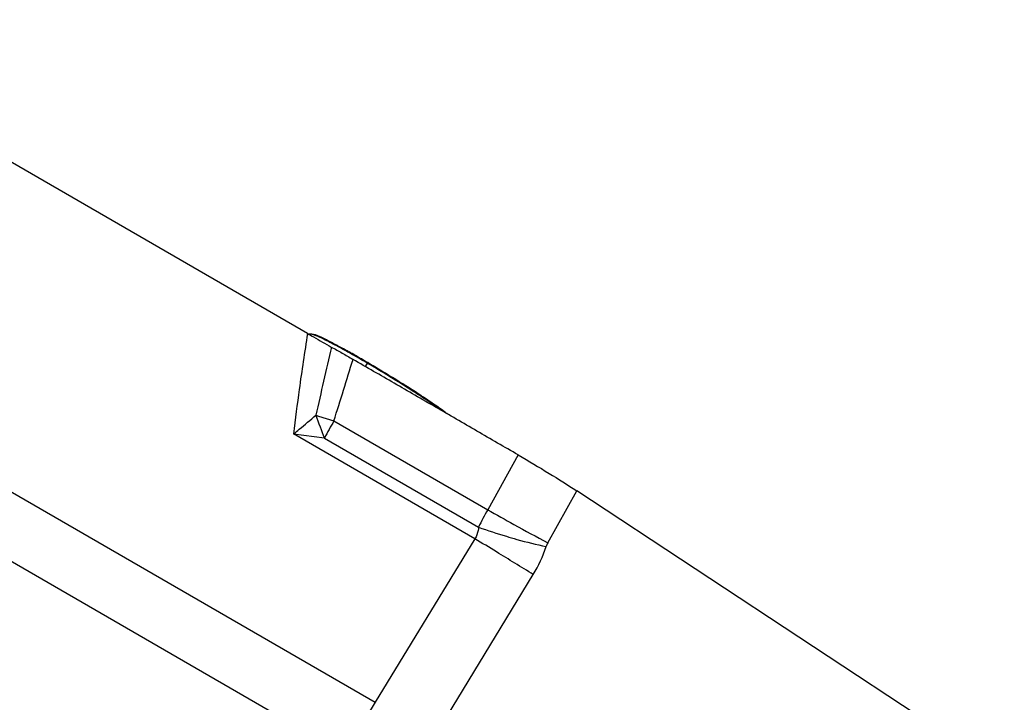
# Model space of a CAD drawing. Units: millimetres. Extents: x 0 to 594, y 0 to 420.
# Drawn here: x 141 to 150, y 114 to 119 of the extents above; entities that cross this region are included whole.
import ezdxf

# ---------------------------------------------------------------- set-up
doc = ezdxf.new("R2010")
doc.units = ezdxf.units.MM
doc.header["$LTSCALE"] = 32.67
doc.layers.add('607065213-000_CL', color=7, linetype='CONTINUOUS')

msp = doc.modelspace()

# ---------------------------------------------------------------- linework, layer by layer
at = {"layer": '607065213-000_CL', "color": 7, "linetype": 'CONTINUOUS'}
for p, q in [((143.6857, 116.7656), (138.9847, 119.4833)), ((143.7162, 116.7595), (143.696, 116.7597)), ((143.7381, 116.7577), (143.7323, 116.7586)), ((143.8028, 116.7328), (143.7818, 116.742)), ((149.7227, 112.9653), (146.0178, 115.4034))]:
    msp.add_line(p, q, dxfattribs=at)
at = {"layer": '607065213-000_CL', "color": 9, "linetype": 'CONTINUOUS'}
for p, q in [((137.8492, 117.285), (144.2715, 113.5722)), ((144.0056, 113.1227), (137.5833, 116.8355)), ((143.7688, 116.7423), (143.7504, 116.7498)), ((144.2035, 116.5087), (144.1854, 116.4799)), ((143.7588, 116.0581), (143.7817, 116.0509)), ((143.7817, 116.0509), (143.914, 116.0092)), ((143.914, 116.0092), (145.2466, 115.2389)), ((145.1354, 114.9886), (143.565, 115.8964)), ((143.565, 115.8964), (143.8314, 115.8611)), ((143.8313, 115.8608), (145.1668, 115.0887)), ((145.5111, 115.7143), (145.2466, 115.2389)), ((145.7669, 114.9525), (146.0178, 115.4034)), ((145.1354, 114.9886), (144.2715, 113.5722)), ((144.7779, 113.2616), (145.6417, 114.678))]:
    msp.add_line(p, q, dxfattribs=at)
at = {"layer": '607065213-000_CL', "color": 7, "linetype": 'CONTINUOUS'}
for centre, radius, start, end in [((143.713, 116.5402), 0.2193, 84.96848, 89.16632), ((143.1857, 115.3789), 1.4878, 64.46108, 65.49534), ((142.9296, 114.8442), 2.0807, 63.71819, 64.44746), ((142.6454, 114.2698), 2.7216, 63.10522, 63.7076), ((141.1266, 111.3873), 5.9799, 60.96082, 61.67484), ((140.778, 110.758), 6.6992, 60.8148, 60.96693), ((140.5409, 110.3339), 7.1852, 60.31895, 60.81294), ((140.2214, 109.7721), 7.8314, 60.02526, 60.3237), ((140.0496, 109.4739), 8.1756, 59.73466, 60.02597), ((139.9872, 109.3669), 8.2994, 59.44297, 59.73534), ((136.9629, 104.2443), 14.2482, 59.14691, 59.44285), ((137.6303, 105.3482), 12.9583, 57.93174, 59.17715), ((139.1026, 107.6963), 10.1867, 57.20827, 57.93746), ((140.0229, 109.1246), 8.4877, 56.79625, 57.2085), ((140.9882, 110.5943), 6.7293, 56.05137, 56.82085), ((141.5696, 111.4594), 5.6869, 55.82982, 56.04303)]:
    msp.add_arc(centre, radius, start, end, dxfattribs=at)
at = {"layer": '607065213-000_CL', "color": 9, "linetype": 'CONTINUOUS'}
for centre, radius, start, end in [((142.9991, 115.0127), 1.8934, 64.15505, 64.47309), ((142.8649, 114.7358), 2.2011, 63.72741, 64.15236), ((142.4334, 113.8694), 3.169, 62.56405, 63.66627), ((210.7695, 101.2194), 68.6343, 167.008629, 167.514025), ((141.7508, 112.5583), 4.6471, 61.68655, 62.54355), ((141.0511, 111.2618), 6.1204, 60.96014, 61.67552), ((99.257, 130.1799), 46.8514, 342.39462, 343.07669), ((140.3024, 109.9184), 7.6584, 60.01748, 60.94229), ((139.9474, 109.3013), 8.3702, 59.73184, 60.02368), ((139.8844, 109.1931), 8.4954, 59.44297, 59.73252), ((145.0572, 115.9728), 1.008, 147.54462, 147.88264), ((136.8569, 104.0652), 14.4504, 59.17353, 59.44286), ((140.9409, 110.5072), 6.8223, 56.15509, 56.66414), ((147.5839, 117.3524), 4.0382, 198.69377, 201.67758), ((149.5477, 112.7762), 6.4955, 150.14941, 151.64844), ((147.6972, 113.841), 2.8213, 150.29852, 153.75193), ((165.8349, 151.9885), 42.1238, 240.74096, 241.09418), ((146.8518, 119.8169), 5.0195, 250.38531, 253.28503), ((162.0108, 145.0555), 34.206, 241.08828, 241.64814), ((104.662, 48.3951), 77.9281, 58.548791, 58.710143), ((144.664, 115.2735), 1.1448, 328.65646, 342.07273), ((145.9207, 114.867), 0.176, 150.93079, 162.08127), ((114.9645, 65.1933), 58.2223, 58.203831, 58.572416), ((157.4657, 105.4627), 15.4871, 148.42388, 149.39172)]:
    msp.add_arc(centre, radius, start, end, dxfattribs=at)
for points, knots in [([(143.6857, 116.7657), (143.66, 116.6046), (143.6161, 116.3153), (143.579, 116.0251), (143.565, 115.8964)], [0, 0, 0, 0, 0.557604, 1, 1, 1, 1]), ([(143.7239, 116.7584), (143.7231, 116.7586), (143.7206, 116.7591), (143.7181, 116.7594), (143.7162, 116.7595)], [0, 0, 0, 0, 0.29254, 1, 1, 1, 1]), ([(143.7504, 116.7498), (143.7478, 116.7508), (143.7391, 116.754), (143.7302, 116.757), (143.7239, 116.7584)], [0, 0, 0, 0, 0.303353, 1, 1, 1, 1]), ([(143.815, 116.7212), (143.8108, 116.7233), (143.7955, 116.7305), (143.7801, 116.7375), (143.7688, 116.7423)], [0, 0, 0, 0, 0.275893, 1, 1, 1, 1]), ([(144.6901, 116.207), (144.658, 116.2281), (144.5168, 116.3195), (144.3734, 116.4075), (144.2619, 116.4741)], [0, 0, 0, 0, 0.227943, 1, 1, 1, 1]), ([(144.8612, 116.09), (144.8522, 116.0964), (144.8124, 116.1248), (144.772, 116.1524), (144.7406, 116.1734)], [0, 0, 0, 0, 0.226244, 1, 1, 1, 1]), ([(143.565, 115.8964), (143.5813, 115.9098), (143.6463, 115.9632), (143.7108, 116.0173), (143.7588, 116.0581)], [0, 0, 0, 0, 0.251078, 1, 1, 1, 1]), ([(145.1668, 115.0887), (145.1663, 115.0795), (145.1626, 115.0445), (145.1497, 115.0103), (145.1354, 114.9886)], [0, 0, 0, 0, 0.262451, 1, 1, 1, 1]), ([(145.4081, 115.0095), (145.4386, 115.0004), (145.5527, 114.9674), (145.6681, 114.9385), (145.7532, 114.9211)], [0, 0, 0, 0, 0.26809, 1, 1, 1, 1])]:
    msp.add_open_spline(points, degree=3, knots=knots, dxfattribs=at)
at = {"layer": '607065213-000_CL', "color": 7, "linetype": 'CONTINUOUS'}
for points, knots in [([(143.6857, 116.7657), (143.7031, 116.7556), (143.7716, 116.7164), (143.8401, 116.6772), (143.8916, 116.6488)], [0, 0, 0, 0, 0.254971, 1, 1, 1, 1]), ([(143.7818, 116.742), (143.7772, 116.744), (143.7629, 116.7498), (143.7484, 116.7554), (143.7381, 116.7577)], [0, 0, 0, 0, 0.31938, 1, 1, 1, 1]), ([(143.9639, 116.6512), (143.9562, 116.6554), (143.9272, 116.6709), (143.898, 116.6861), (143.8765, 116.697)], [0, 0, 0, 0, 0.26645, 1, 1, 1, 1]), ([(143.8916, 116.6488), (143.9227, 116.6316), (143.9853, 116.5959), (144.0479, 116.5603), (144.0795, 116.5419)], [0, 0, 0, 0, 0.492875, 1, 1, 1, 1]), ([(145.5111, 115.7143), (145.3915, 115.7827), (145.1534, 115.9215), (144.7952, 116.1279), (144.4376, 116.3352), (144.1986, 116.4725), (144.0795, 116.5418)], [0, 0, 0, 0, 0.25, 0.5, 0.75, 1, 1, 1, 1]), ([(144.9017, 116.0665), (144.8921, 116.0738), (144.8468, 116.1075), (144.8004, 116.1397), (144.7637, 116.1646)], [0, 0, 0, 0, 0.214059, 1, 1, 1, 1]), ([(145.5111, 115.7143), (145.6013, 115.6627), (145.7712, 115.5607), (145.939, 115.4552), (146.0178, 115.4034)], [0, 0, 0, 0, 0.524274, 1, 1, 1, 1])]:
    msp.add_open_spline(points, degree=3, knots=knots, dxfattribs=at)

doc.saveas('drawing.dxf')
